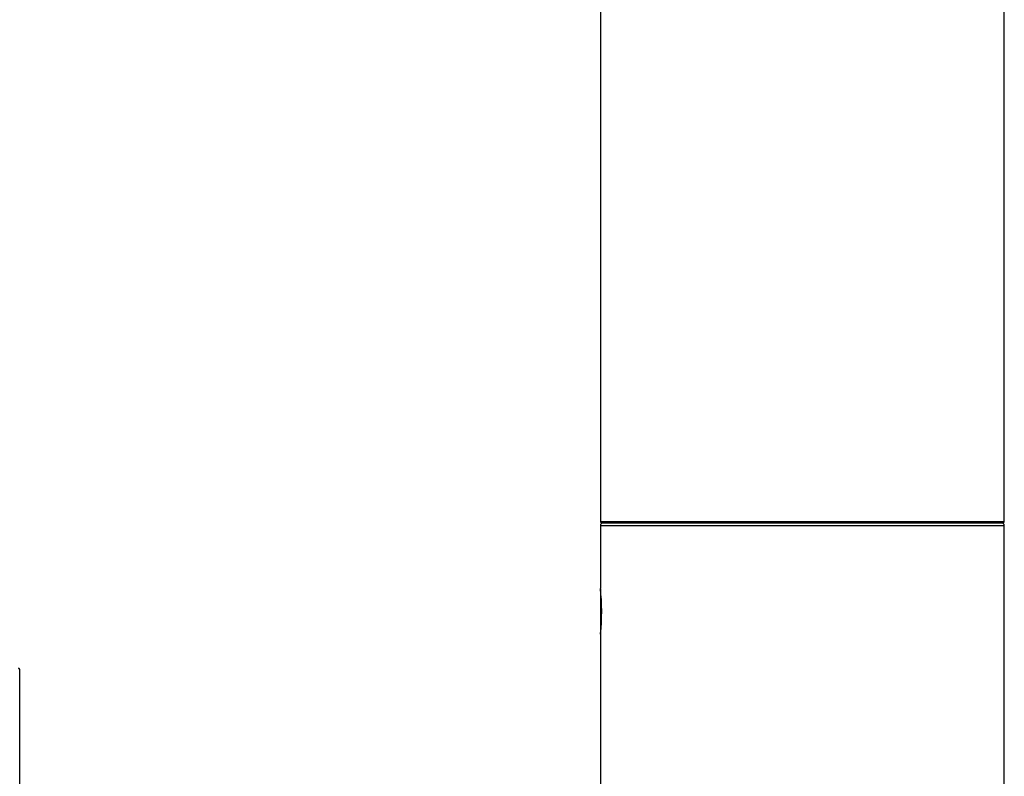
# Model space of a CAD drawing. Units: millimetres. Extents: x 0 to 1327, y 0 to 2097.
# Drawn here: x 1124 to 1202, y 1171 to 1231 of the extents above; entities that cross this region are included whole.
import ezdxf
from ezdxf import colors
from ezdxf.entities.mleader import LeaderData, LeaderLine
from ezdxf.math import Vec2, Vec3

# ---------------------------------------------------------------- set-up
doc = ezdxf.new("R2010")
doc.units = ezdxf.units.MM
doc.layers.add('DV3_Défaut', color=7, linetype='Continuous')
doc.layers.add('Défaut', color=7, linetype='Continuous')

# ---------------------------------------------------------------- blocks, each defined once
blk = doc.blocks.new('_DOT')
at = {"color": 0}
blk.add_line((0, 0), (-1, 0), dxfattribs=at)
at = {"color": 0, "const_width": 0.333}
blk.add_lwpolyline([(-0.1665, 0, 1), (0.1665, 0, 1)], format="xyb", close=True, dxfattribs=at)
blk = doc.blocks.new('SE2')
at = {"layer": 'DV3_Défaut', "color": 7, "linetype": 'Continuous'}
for p, q in [((1169.966, 1375.711), (1169.966, 1190.911)), ((1201.966, 1190.911), (1201.966, 1375.711)), ((1201.966, 1190.911), (1169.966, 1190.911)), ((1169.966, 1190.611), (1201.966, 1190.611)), ((1169.966, 1190.611), (1169.966, 1185.61)), ((1170.066, 1190.811), (1201.866, 1190.811)), ((1201.966, 1163.611), (1201.966, 1190.611)), ((1169.966, 1185.61), (1169.966, 1185.609)), ((1169.966, 1185.561), (1169.966, 1182.061)), ((1169.966, 1182.061), (1169.972, 1182.055)), ((1169.966, 1182.013), (1169.966, 1181.99)), ((1169.966, 1181.99), (1169.966, 1163.611)), ((1169.972, 1182.057), (1169.968, 1182.022)), ((1123.966, 1114.411), (1123.966, 1179.211))]:
    blk.add_line(p, q, dxfattribs=at)
for centre, radius, start, end in [((1170.066, 1190.911), 0.1, 180, 270), ((1170.166, 1190.611), 0.2, 90, 180), ((1201.766, 1190.611), 0.2, 0, 90), ((1201.866, 1190.911), 0.1, 270, 0), ((1154.465, 1183.811), 15.608, 353.47005, 6.70018), ((1154.465, 1183.811), 15.608, 353.29982, 353.47005), ((1123.866, 1179.211), 0.1, 0, 90)]:
    blk.add_arc(centre, radius, start, end, dxfattribs=at)

msp = doc.modelspace()

# ---------------------------------------------------------------- block references
at = {"layer": 'Défaut'}
msp.add_blockref('SE2', (0, 0), dxfattribs=at)

# ---------------------------------------------------------------- leaders
at = {"layer": 'Défaut', "color": 7, "linetype": 'Continuous'}
ml = msp.add_multileader_mtext('Standard', dxfattribs=at)
ml.set_content('{\\pxsm0.9;\\fSolid Edge ISO|b1||i0||c0|p34;\\W1.;30/07/2019\\P}', color=256)
ml.set_leader_properties()
ml.set_arrow_properties(name='DOT')
ml.build(insert=Vec2(0, 0))
ml.multileader.update_dxf_attribs({"leader_type": 0, "dogleg_length": 0, "arrow_head_size": 12})
ctx = ml.context
ctx.base_point, ctx.char_height, ctx.arrow_head_size, ctx.landing_gap_size = Vec3(1056.028, 2089.916), 12, 12, 4.2
notes = []
notes.append((ctx, [(0, (0, 0, 0), (0, 0), (1, 0), 1, [])]))
ctx.mtext.insert = Vec3(1058.028, 2096.036)
for ctx, leaders in notes:
    for number, flags, end, landing, length, lines in leaders:
        leader = LeaderData()
        leader.index, (leader.has_last_leader_line, leader.has_dogleg_vector, leader.attachment_direction) = number, flags
        leader.last_leader_point, leader.dogleg_vector, leader.dogleg_length = Vec3(end), Vec3(landing), length
        for number, points, colour, breaks in lines:
            line = LeaderLine()
            line.index, line.vertices, line.color, line.breaks = number, Vec3.list(points), colors.encode_raw_color(colour), breaks
            leader.lines.append(line)
        ctx.leaders.append(leader)

doc.saveas('drawing.dxf')
